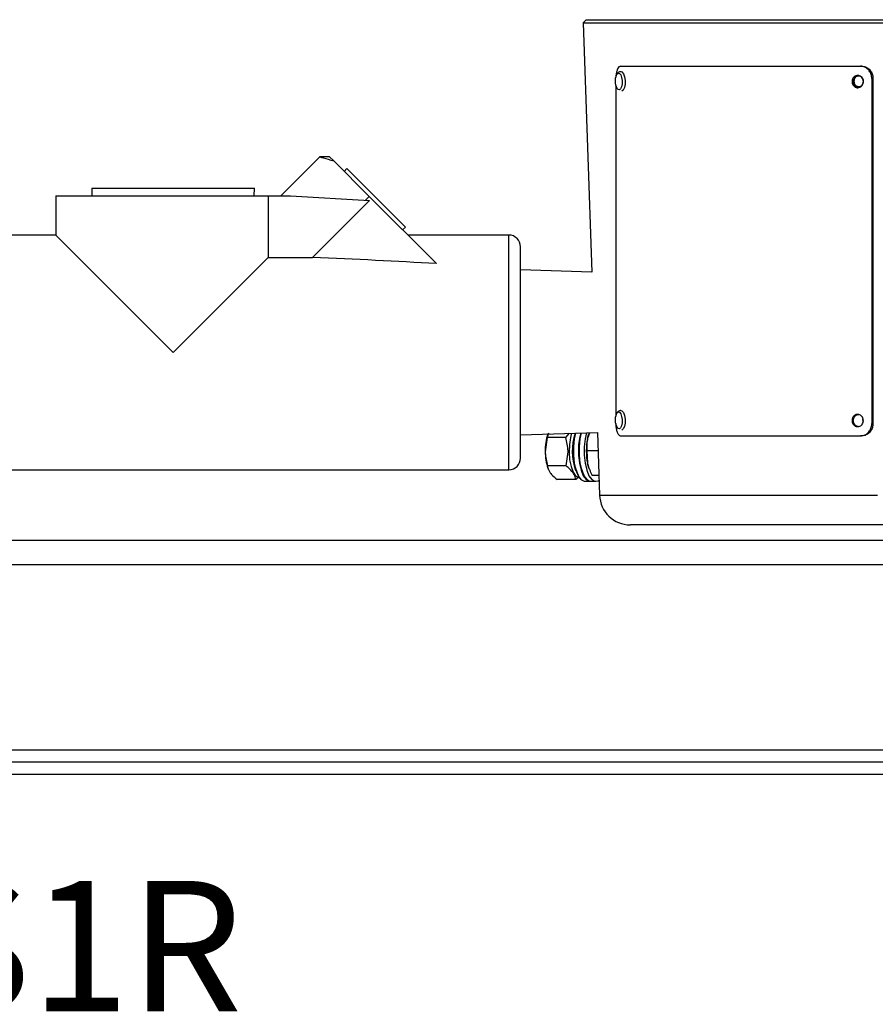
# Model space of a CAD drawing. Units: millimetres. Extents: x -5 to 599, y -5 to 425.
# Drawn here: x 376 to 403, y 114 to 146 of the extents above; entities that cross this region are included whole.
import ezdxf

# ---------------------------------------------------------------- set-up
doc = ezdxf.new("R2010")
doc.units = ezdxf.units.MM
doc.header["$PDSIZE"] = -1
doc.layers.add('DIMENSIONS', color=7, linetype='Continuous')
doc.styles.add('SLDTEXTSTYLE1', font='GOTHIC.TTF', dxfattribs={"width": 0.913})
doc.dimstyles.new('SLDDIMSTYLE3', dxfattribs={"dimtxt": 4.233333, "dimasz": 3.175, "dimexe": 0, "dimexo": 0.0625, "dimgap": 1.058333, "dimtad": 1, "dimdec": 1, "dimlfac": 5, "dimrnd": 1e-09, "dimzin": 4, "dimdsep": 46, "dimtxsty": 'SLDTEXTSTYLE1', "dimsah": 1, "dimcen": 0.09, "dimadec": 0, "dimazin": 1, "dimtfac": 1, "dimtdec": 1, "dimtofl": 0, "dimtmove": 0, "dimatfit": 3, "dimfxl": 1, "dimfrac": 2, "dimtolj": 1, "dimtzin": 12, "dimarcsym": 0})

# ---------------------------------------------------------------- blocks, each defined once
blk = doc.blocks.new('_D_3')
at = {"layer": 'Defpoints', "color": 0}
for p in [(482.242, 190.082), (224.165, 121.782), (224.165, 92.082)]:
    blk.add_point(p, dxfattribs=at)
at = {"layer": 'DIMENSIONS', "color": 0, "lineweight": -2}
for p, q in [((482.242, 190.019), (482.242, 92.082)), ((224.165, 121.719), (224.165, 92.082)), ((479.067, 92.082), (227.34, 92.082))]:
    blk.add_line(p, q, dxfattribs=at)
at = {"layer": 'DIMENSIONS', "color": 0}
for points in [[(227.34, 92.611), (227.34, 91.553), (224.165, 92.082)], [(479.067, 91.553), (479.067, 92.611), (482.242, 92.082)]]:
    blk.add_solid(points, dxfattribs=at)
at = {"layer": 'DIMENSIONS', "color": 0, "insert": (351.305, 98.627), "char_height": 4.23333, "attachment_point": 2, "style": 'SLDTEXTSTYLE1'}
blk.add_mtext('\\A1;MAX. 1290.4 [50.80] S2F SOUNDER', dxfattribs=at)
blk = doc.blocks.new('_D_6')
at = {"layer": 'Defpoints', "color": 0}
for p in [(478.446, 179.537), (224.165, 121.782), (224.165, 102.305)]:
    blk.add_point(p, dxfattribs=at)
at = {"layer": 'DIMENSIONS', "color": 0, "lineweight": -2}
for p, q in [((478.446, 179.474), (478.446, 102.305)), ((224.165, 121.719), (224.165, 102.305)), ((475.271, 102.305), (227.34, 102.305))]:
    blk.add_line(p, q, dxfattribs=at)
at = {"layer": 'DIMENSIONS', "color": 0}
for points in [[(227.34, 102.834), (227.34, 101.776), (224.165, 102.305)], [(475.271, 101.776), (475.271, 102.834), (478.446, 102.305)]]:
    blk.add_solid(points, dxfattribs=at)
at = {"layer": 'DIMENSIONS', "color": 0, "insert": (351.277, 108.85), "char_height": 4.23333, "attachment_point": 2, "style": 'SLDTEXTSTYLE1'}
blk.add_mtext('\\A1;MAX. 1271.4 [50.06] S1F SOUNDER', dxfattribs=at)
blk = doc.blocks.new('_D_7')
at = {"layer": 'Defpoints', "color": 0}
for p in [(474.279, 127.902), (224.165, 121.782), (224.165, 111.782)]:
    blk.add_point(p, dxfattribs=at)
at = {"layer": 'DIMENSIONS', "color": 0, "lineweight": -2}
for p, q in [((474.279, 127.839), (474.279, 111.782)), ((224.165, 121.719), (224.165, 111.782)), ((471.104, 111.782), (227.34, 111.782))]:
    blk.add_line(p, q, dxfattribs=at)
at = {"layer": 'DIMENSIONS', "color": 0}
for points in [[(227.34, 112.311), (227.34, 111.252), (224.165, 111.782)], [(471.104, 111.252), (471.104, 112.311), (474.279, 111.782)]]:
    blk.add_solid(points, dxfattribs=at)
at = {"layer": 'DIMENSIONS', "color": 0, "insert": (351.277, 118.326), "char_height": 4.23333, "attachment_point": 2, "style": 'SLDTEXTSTYLE1'}
blk.add_mtext('\\A1;MAX. 1250.6 [49.24] S1R SOUNDER', dxfattribs=at)

msp = doc.modelspace()

# ---------------------------------------------------------------- linework, layer by layer
at = {"color": 0, "linetype": 'Continuous', "lineweight": 25}
for p, q in [((394.065, 146.282), (393.968, 146.185)), ((393.968, 146.185), (394.251, 138.085)), ((393.968, 146.185), (423.961, 146.185)), ((394.065, 146.282), (423.865, 146.282)), ((395.042, 144.47), (395.044, 144.475)), ((395.187, 144.772), (402.973, 144.772)), ((402.973, 144.772), (403.004, 144.772)), ((403.342, 144.372), (403.342, 133.172)), ((403.379, 144.372), (403.342, 144.372)), ((403.379, 144.372), (403.379, 133.172)), ((395.032, 144.136), (395.032, 133.442)), ((385.426, 141.834), (384.154, 140.562)), ((385.741, 141.832), (385.422, 141.832)), ((385.874, 141.699), (385.741, 141.832)), ((385.874, 141.699), (387.028, 140.544)), ((386.298, 141.449), (386.213, 141.359)), ((386.298, 141.449), (388.203, 139.544)), ((378.02, 140.816), (378.028, 140.562)), ((378.02, 140.816), (380.661, 140.816)), ((380.661, 140.816), (383.302, 140.816)), ((383.294, 140.562), (383.302, 140.816)), ((376.851, 140.562), (376.851, 139.292)), ((376.851, 140.562), (383.746, 140.562)), ((383.746, 140.562), (383.746, 138.567)), ((383.746, 140.562), (384.471, 140.562)), ((384.471, 140.562), (387.035, 140.416)), ((385.186, 138.567), (387.035, 140.416)), ((386.908, 140.424), (387.028, 140.544)), ((387.028, 140.544), (389.208, 138.365)), ((388.113, 139.459), (388.203, 139.544)), ((376.851, 139.292), (373.574, 139.292)), ((376.851, 139.292), (380.661, 135.482)), ((391.557, 139.292), (388.281, 139.292)), ((391.557, 135.482), (391.557, 139.292)), ((391.938, 135.482), (391.938, 138.911)), ((380.661, 135.482), (383.746, 138.567)), ((383.746, 138.567), (385.186, 138.567)), ((394.251, 138.085), (391.938, 138.158)), ((391.557, 131.672), (391.557, 135.482)), ((391.938, 132.053), (391.938, 135.482)), ((395.042, 133.47), (395.044, 133.475)), ((403.342, 133.172), (403.379, 133.172)), ((391.938, 132.806), (394.432, 132.884)), ((392.803, 132.721), (392.742, 132.259)), ((392.848, 132.857), (392.803, 132.721)), ((393.41, 132.721), (392.803, 132.721)), ((393.41, 132.721), (393.531, 132.855)), ((394.181, 132.856), (394.114, 132.682)), ((394.167, 132.861), (394.159, 132.839)), ((394.432, 132.884), (394.504, 130.847)), ((395.187, 132.772), (402.973, 132.772)), ((403.01, 132.772), (402.973, 132.772)), ((393.42, 131.797), (393.481, 132.259)), ((394.091, 132.282), (394.114, 131.882)), ((394.453, 132.282), (394.091, 132.282)), ((393.42, 131.797), (392.813, 131.797)), ((392.829, 131.724), (392.839, 131.697)), ((394.159, 131.724), (394.167, 131.703)), ((373.574, 131.672), (391.557, 131.672)), ((393.731, 131.358), (393.124, 131.358)), ((393.802, 131.435), (393.731, 131.358)), ((393.856, 131.403), (393.872, 131.385)), ((394.041, 131.403), (394.056, 131.385)), ((394.481, 131.482), (394.268, 131.482)), ((394.028, 131.297), (394.194, 131.297)), ((394.212, 131.297), (394.379, 131.297)), ((394.504, 130.847), (403.529, 130.847)), ((403.776, 129.882), (395.503, 129.882)), ((224.165, 129.382), (436.165, 129.382)), ((436.165, 128.582), (224.165, 128.582)), ((224.165, 122.582), (436.165, 122.582)), ((435.165, 122.182), (225.165, 122.182)), ((435.165, 121.782), (225.165, 121.782))]:
    msp.add_line(p, q, dxfattribs=at)
at = {"color": 0, "linetype": 'Continuous', "lineweight": 25, "flags": 128}
for points in [[(395.044, 144.475), (395.066, 144.516), (395.106, 144.548), (395.15, 144.538), (395.19, 144.488), (395.22, 144.405), (395.236, 144.303), (395.236, 144.196), (395.219, 144.101), (395.187, 144.033), (395.147, 144.001), (395.147, 144.001)], [(395.191, 144.597), (395.23, 144.584), (395.277, 144.526), (395.312, 144.43), (395.331, 144.31), (395.33, 144.186), (395.31, 144.076), (395.273, 143.996), (395.226, 143.959)], [(395.147, 144.001), (395.103, 144.011), (395.063, 144.061), (395.059, 144.068)], [(395.191, 133.597), (395.23, 133.584), (395.277, 133.526), (395.312, 133.43), (395.331, 133.31), (395.33, 133.186), (395.31, 133.076), (395.273, 132.996), (395.226, 132.959)], [(395.044, 133.475), (395.066, 133.516), (395.106, 133.548), (395.15, 133.538), (395.19, 133.488), (395.22, 133.405), (395.236, 133.303), (395.236, 133.196), (395.219, 133.101), (395.187, 133.033), (395.147, 133.001)], [(395.147, 133.001), (395.103, 133.011), (395.063, 133.061), (395.059, 133.068)], [(393.598, 132.858), (393.559, 132.719), (393.523, 132.488), (393.514, 132.241), (393.532, 131.996), (393.577, 131.776), (393.643, 131.598), (393.726, 131.477), (393.819, 131.424), (393.843, 131.422)], [(393.723, 132.861), (393.682, 132.674), (393.654, 132.416), (393.654, 132.148), (393.682, 131.889), (393.735, 131.66), (393.81, 131.477), (393.901, 131.354), (394.002, 131.299), (394.028, 131.297)], [(393.891, 132.867), (393.848, 132.674), (393.821, 132.416), (393.821, 132.148), (393.848, 131.889), (393.902, 131.66), (393.977, 131.477), (394.068, 131.354), (394.168, 131.299), (394.203, 131.297)], [(393.909, 132.867), (393.867, 132.674), (393.839, 132.416), (393.839, 132.148), (393.867, 131.889), (393.92, 131.66), (393.995, 131.477), (394.086, 131.354), (394.187, 131.299), (394.212, 131.297)], [(394.077, 132.872), (394.033, 132.674), (394.005, 132.416), (394.005, 132.148), (394.033, 131.889), (394.086, 131.66), (394.161, 131.477), (394.252, 131.354), (394.353, 131.299), (394.455, 131.317), (394.486, 131.338)], [(394.114, 132.682), (394.136, 132.769), (394.159, 132.839)], [(394.159, 131.724), (394.136, 131.795), (394.114, 131.882)]]:
    msp.add_lwpolyline(points, dxfattribs=at)
at = {"color": 0, "linetype": 'Continuous', "lineweight": 25}
for centre, radius, start, end in [((395.508, 144.289), 0.5, 158.1646, 206.2102), ((391.557, 138.911), 0.381, 0, 90), ((395.508, 133.289), 0.5, 158.1646, 206.2102), ((394.34, 132.317), 1.599, 160.9648, 182.0931), ((395.487, 132.284), 1.868, 162.0099, 199.6821), ((395.534, 132.303), 1.904, 162.9576, 208.1951), ((395.719, 132.303), 1.904, 162.7759, 208.202), ((396.023, 132.282), 1.951, 168.17, 191.83), ((391.557, 132.053), 0.381, 270, 360), ((394.362, 132.246), 1.62, 179.5552, 198.8023), ((395.503, 130.882), 1, 182, 270)]:
    msp.add_arc(centre, radius, start, end, dxfattribs=at)
msp.add_ellipse((345.185, 135.482), major_axis=(63.039, 0.231), ratio=0.060327, start_param=0.7975, end_param=0.883163, dxfattribs=at)
for points, knots in [([(395.187, 144.772), (395.169, 144.767), (395.133, 144.758), (395.087, 144.69), (395.053, 144.588), (395.037, 144.497), (395.035, 144.445), (395.035, 144.438)], [0, 0, 0, 0, 0.240357, 0.480716, 0.721032, 0.961366, 1, 1, 1, 1]), ([(395.191, 144.594), (395.178, 144.594), (395.146, 144.593), (395.102, 144.564), (395.065, 144.523), (395.05, 144.487), (395.043, 144.468)], [0, 0, 0, 0, 0.181506, 0.4425736, 0.7196893, 1, 1, 1, 1]), ([(403.066, 144.272), (403.064, 144.249), (403.06, 144.204), (403.028, 144.144), (402.982, 144.099), (402.923, 144.073), (402.861, 144.069), (402.801, 144.088), (402.75, 144.128), (402.715, 144.184), (402.698, 144.25), (402.702, 144.319), (402.726, 144.382), (402.768, 144.432), (402.823, 144.465), (402.884, 144.475), (402.946, 144.463), (403.001, 144.429), (403.042, 144.378), (403.063, 144.322), (403.065, 144.286), (403.066, 144.272)], [0, 0, 0, 0, 0.053685, 0.107371, 0.161059, 0.21475, 0.268437, 0.32212, 0.375806, 0.429495, 0.483185, 0.536871, 0.590554, 0.644241, 0.697931, 0.75162, 0.805304, 0.858989, 0.912677, 0.966367, 1, 1, 1, 1]), ([(402.896, 144.075), (402.878, 144.079), (402.839, 144.089), (402.791, 144.129), (402.755, 144.184), (402.738, 144.25), (402.742, 144.318), (402.766, 144.382), (402.808, 144.432), (402.863, 144.465), (402.903, 144.469), (402.923, 144.471)], [0, 0, 0, 0, 0.100984, 0.213797, 0.32662, 0.439442, 0.552256, 0.665066, 0.777882, 0.890706, 1, 1, 1, 1]), ([(403.342, 144.372), (403.337, 144.417), (403.329, 144.507), (403.265, 144.626), (403.172, 144.717), (403.068, 144.765), (403, 144.77), (402.973, 144.772)], [0, 0, 0, 0, 0.214677, 0.429355, 0.644026, 0.85867, 1, 1, 1, 1]), ([(403.01, 144.772), (403.051, 144.767), (403.134, 144.758), (403.244, 144.689), (403.328, 144.588), (403.373, 144.476), (403.377, 144.401), (403.379, 144.372)], [0, 0, 0, 0, 0.2146722, 0.4293466, 0.6439809, 0.8586331, 1, 1, 1, 1]), ([(402.913, 144.452), (402.893, 144.449), (402.852, 144.444), (402.801, 144.405), (402.768, 144.349), (402.76, 144.298), (402.762, 144.262), (402.766, 144.234), (402.78, 144.198), (402.804, 144.162), (402.835, 144.136), (402.872, 144.117), (402.901, 144.114), (402.918, 144.112)], [0, 0, 0, 0, 0.12472, 0.24944, 0.374161, 0.498884, 0.529671, 0.581751, 0.655067, 0.749536, 0.825079, 0.892077, 1, 1, 1, 1]), ([(402.918, 144.112), (402.938, 144.114), (402.979, 144.119), (403.03, 144.159), (403.064, 144.215), (403.076, 144.282), (403.062, 144.348), (403.027, 144.405), (402.975, 144.444), (402.934, 144.449), (402.913, 144.452)], [0, 0, 0, 0, 0.124961, 0.249923, 0.374885, 0.499849, 0.624796, 0.749848, 0.874916, 1, 1, 1, 1]), ([(385.425, 141.832), (385.424, 141.832), (385.386, 141.844), (385.511, 141.8), (385.753, 141.733), (385.874, 141.699)], [0, 0, 0, 0, 0.00047, 0.500792, 1, 1, 1, 1]), ([(395.191, 133.594), (395.178, 133.594), (395.146, 133.593), (395.102, 133.564), (395.065, 133.523), (395.05, 133.487), (395.043, 133.468)], [0, 0, 0, 0, 0.181506, 0.442574, 0.719689, 1, 1, 1, 1]), ([(403.066, 133.272), (403.064, 133.249), (403.06, 133.204), (403.028, 133.144), (402.982, 133.099), (402.923, 133.073), (402.861, 133.069), (402.801, 133.088), (402.75, 133.128), (402.715, 133.184), (402.698, 133.25), (402.702, 133.319), (402.726, 133.382), (402.768, 133.432), (402.823, 133.465), (402.884, 133.475), (402.946, 133.463), (403.001, 133.429), (403.042, 133.378), (403.063, 133.322), (403.065, 133.286), (403.066, 133.272)], [0, 0, 0, 0, 0.053685, 0.107371, 0.161059, 0.21475, 0.268437, 0.32212, 0.375806, 0.429495, 0.483185, 0.536871, 0.590554, 0.644241, 0.697931, 0.75162, 0.805304, 0.858989, 0.912677, 0.966367, 1, 1, 1, 1]), ([(402.896, 133.075), (402.878, 133.079), (402.839, 133.089), (402.791, 133.129), (402.755, 133.184), (402.738, 133.25), (402.742, 133.318), (402.766, 133.382), (402.808, 133.432), (402.863, 133.465), (402.903, 133.469), (402.923, 133.471)], [0, 0, 0, 0, 0.1009839, 0.2137974, 0.3266198, 0.4394422, 0.5522559, 0.6650656, 0.7778824, 0.8907062, 1, 1, 1, 1]), ([(403.053, 133.338), (403.048, 133.319), (403.042, 133.295), (403.045, 133.262), (403.048, 133.239), (403.054, 133.224), (403.057, 133.217)], [0, 0, 0, 0, 0.460236, 0.592081, 0.815117, 1, 1, 1, 1]), ([(395.032, 133.172), (395.034, 133.127), (395.037, 133.037), (395.063, 132.917), (395.102, 132.826), (395.146, 132.778), (395.175, 132.774), (395.187, 132.772)], [0, 0, 0, 0, 0.2146773, 0.4293549, 0.6440256, 0.8586697, 1, 1, 1, 1]), ([(402.973, 132.772), (403.014, 132.776), (403.096, 132.785), (403.207, 132.854), (403.291, 132.955), (403.335, 133.068), (403.34, 133.142), (403.342, 133.172)], [0, 0, 0, 0, 0.214672, 0.429347, 0.643982, 0.858635, 1, 1, 1, 1]), ([(403.379, 133.172), (403.375, 133.127), (403.367, 133.037), (403.303, 132.917), (403.209, 132.826), (403.105, 132.778), (403.037, 132.774), (403.01, 132.772)], [0, 0, 0, 0, 0.214677, 0.429354, 0.644025, 0.858668, 1, 1, 1, 1]), ([(393.481, 132.259), (393.481, 132.27), (393.479, 132.426), (393.443, 132.579), (393.41, 132.721)], [0, 0, 0, 0, 0.070185, 1, 1, 1, 1]), ([(394.114, 132.682), (394.112, 132.672), (394.083, 132.537), (394.087, 132.405), (394.091, 132.282)], [0, 0, 0, 0, 0.070185, 1, 1, 1, 1]), ([(392.742, 132.259), (392.742, 132.248), (392.745, 132.092), (392.78, 131.939), (392.813, 131.797)], [0, 0, 0, 0, 0.070185, 1, 1, 1, 1]), ([(392.813, 131.797), (392.816, 131.78), (392.828, 131.708), (392.871, 131.634), (392.903, 131.578)], [0, 0, 0, 0, 0.247058, 1, 1, 1, 1]), ([(393.642, 131.578), (393.595, 131.634), (393.532, 131.708), (393.443, 131.78), (393.42, 131.797)], [0, 0, 0, 0, 0.752942, 1, 1, 1, 1]), ([(394.114, 131.882), (394.116, 131.872), (394.147, 131.737), (394.209, 131.605), (394.268, 131.482)], [0, 0, 0, 0, 0.070185, 1, 1, 1, 1]), ([(392.903, 131.578), (392.917, 131.558), (392.974, 131.484), (393.06, 131.412), (393.124, 131.358)], [0, 0, 0, 0, 0.2603035, 1, 1, 1, 1]), ([(393.731, 131.358), (393.72, 131.412), (393.704, 131.484), (393.655, 131.558), (393.642, 131.578)], [0, 0, 0, 0, 0.739696, 1, 1, 1, 1])]:
    msp.add_open_spline(points, degree=3, knots=knots, dxfattribs=at)

# ---------------------------------------------------------------- dimensions: what is measured, and where the dimension line sits
at = {"layer": 'DIMENSIONS', "color": 0}
for base, p1, text, picture, middle in [((224.165, 92.082), (482.242, 190.082), 'MAX. <> S2F SOUNDER', '_D_3', (351.305, 92.082)), ((224.165, 102.305), (478.446, 179.537), 'MAX. <> S1F SOUNDER', '_D_6', (351.277, 102.305)), ((224.165, 111.782), (474.279, 127.902), 'MAX. <> S1R SOUNDER', '_D_7', (351.277, 111.782))]:
    dim = msp.add_linear_dim(base=base, p1=p1, p2=(224.165, 121.782), text=text, dimstyle='SLDDIMSTYLE3', dxfattribs=at)
    dim.commit()
    dim.dimension.update_dxf_attribs({"geometry": picture, "text_midpoint": middle, "dimtype": 160})

doc.saveas('drawing.dxf')
